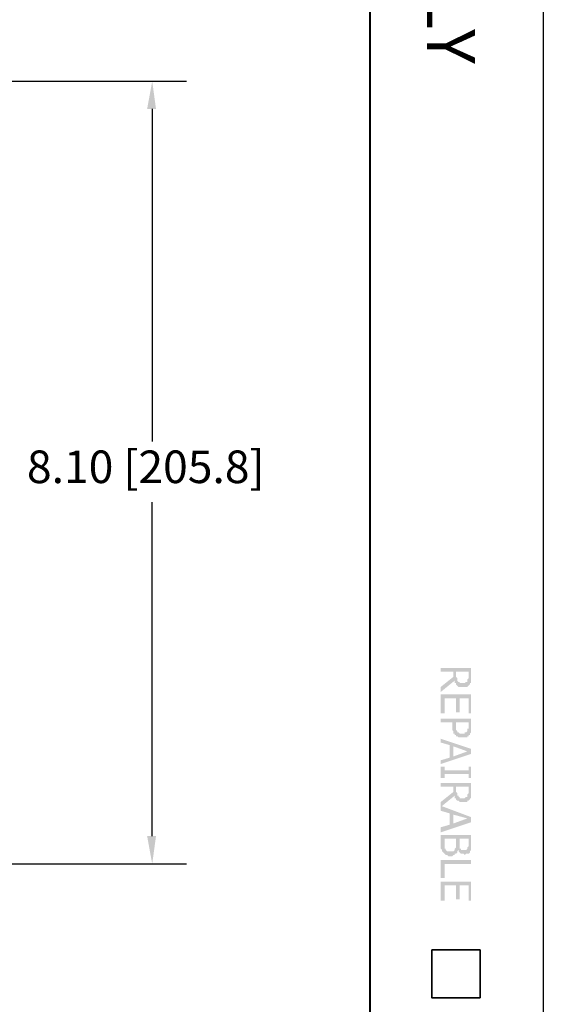
# Model space of a CAD drawing. Units: millimetres. Extents: x 374.9 to 465.4, y 530.8 to 541.9.
# Drawn here: x 426.9 to 428.3, y 536.4 to 539 of the extents above; entities that cross this region are included whole.
import ezdxf

# ---------------------------------------------------------------- set-up
doc = ezdxf.new("R2010")
doc.units = ezdxf.units.MM
for name, color, linetype in [('PDF3_Geometry', 7, 'Continuous'), ('PDF3_Solid Fills', 7, 'Continuous'), ('PDF3_Text', 7, 'Continuous')]:
    doc.layers.add(name, color=color, linetype=linetype)
doc.styles.add('PDF Arial', font='arial.ttf')

msp = doc.modelspace()

# ---------------------------------------------------------------- hatches: boundary and pattern name
at = {"layer": 'PDF3_Solid Fills', "transparency": 33554559}
for points in [[(428.0698, 537.3148), (428.0698, 537.3348), (427.9898, 537.3348), (427.9898, 537.3248), (428.0231, 537.3248), (428.0231, 537.3115), (428.0265, 537.3015), (428.0265, 537.2982), (428.0265, 537.2948), (428.0298, 537.2948), (428.0298, 537.2915), (428.0298, 537.3248), (428.0631, 537.3248), (428.0631, 537.3115), (428.0631, 537.2882), (428.0664, 537.2915), (428.0664, 537.2948), (428.0698, 537.2948), (428.0698, 537.2982), (428.0698, 537.3015), (428.0698, 537.3048), (428.0698, 537.3082), (428.0698, 537.3115)], [(428.0631, 537.2882), (428.0631, 537.3115), (428.0631, 537.3081), (428.0598, 537.3048), (428.0598, 537.3015), (428.0598, 537.2981), (428.0564, 537.2981), (428.0531, 537.2948), (428.0498, 537.2948), (428.0464, 537.2948), (428.0431, 537.2948), (428.0398, 537.2948), (428.0398, 537.2981), (428.0365, 537.2981), (428.0331, 537.3015), (428.0331, 537.3048), (428.0331, 537.3081), (428.0298, 537.3115), (428.0298, 537.3148), (428.0298, 537.3248), (428.0298, 537.2915), (428.0331, 537.2882), (428.0365, 537.2848), (428.0398, 537.2848), (428.0431, 537.2848), (428.0464, 537.2848), (428.0498, 537.2848), (428.0531, 537.2848), (428.0564, 537.2848), (428.0598, 537.2848)], [(428.0698, 537.2148), (428.0698, 537.2648), (427.9898, 537.2648), (427.9898, 537.2148), (427.9998, 537.2148), (427.9998, 537.2548), (428.0298, 537.2548), (428.0298, 537.2181), (428.0398, 537.2181), (428.0398, 537.2548), (428.0631, 537.2548), (428.0631, 537.2148)], [(428.0698, 537.1815), (428.0698, 537.2015), (427.9898, 537.2015), (427.9898, 537.1915), (428.0198, 537.1915), (428.0198, 537.1815), (428.0198, 537.1782), (428.0198, 537.1748), (428.0198, 537.1715), (428.0231, 537.1682), (428.0231, 537.1648), (428.0231, 537.1615), (428.0265, 537.1615), (428.0265, 537.1582), (428.0298, 537.1582), (428.0298, 537.1915), (428.0631, 537.1915), (428.0631, 537.1815), (428.0631, 537.1582), (428.0664, 537.1582), (428.0664, 537.1615), (428.0698, 537.1648), (428.0698, 537.1682), (428.0698, 537.1715), (428.0698, 537.1748), (428.0698, 537.1782)], [(428.0631, 537.1582), (428.0631, 537.1815), (428.0631, 537.1781), (428.0631, 537.1748), (428.0598, 537.1748), (428.0598, 537.1715), (428.0598, 537.1682), (428.0564, 537.1648), (428.0531, 537.1648), (428.0531, 537.1615), (428.0498, 537.1615), (428.0464, 537.1615), (428.0431, 537.1615), (428.0398, 537.1615), (428.0365, 537.1648), (428.0331, 537.1648), (428.0331, 537.1682), (428.0298, 537.1715), (428.0298, 537.1748), (428.0298, 537.1781), (428.0298, 537.1815), (428.0298, 537.1848), (428.0298, 537.1915), (428.0298, 537.1582), (428.0298, 537.1548), (428.0331, 537.1548), (428.0365, 537.1515), (428.0398, 537.1515), (428.0431, 537.1515), (428.0464, 537.1515), (428.0498, 537.1515), (428.0531, 537.1515), (428.0564, 537.1515), (428.0598, 537.1515), (428.0598, 537.1548), (428.0631, 537.1548)], [(428.0698, 537.1081), (428.0698, 537.1215), (427.9898, 537.1481), (427.9898, 537.1381), (428.0131, 537.1315), (428.0131, 537.0982), (428.0231, 537.1281), (428.0598, 537.1148)], [(428.0698, 537.1081), (428.0598, 537.1148), (428.0231, 537.1015), (428.0231, 537.1281), (428.0131, 537.0982), (427.9898, 537.0915), (427.9898, 537.0815)], [(428.0698, 537.0448), (428.0698, 537.0748), (428.0631, 537.0748), (428.0631, 537.0648), (427.9998, 537.0648), (427.9998, 537.0748), (427.9898, 537.0748), (427.9898, 537.0448), (427.9998, 537.0448), (427.9998, 537.0548), (428.0631, 537.0548), (428.0631, 537.0448)], [(428.0698, 537.0115), (428.0698, 537.0315), (427.9898, 537.0315), (427.9898, 537.0215), (428.0231, 537.0215), (428.0231, 537.0082), (428.0265, 536.9982), (428.0265, 536.9948), (428.0265, 536.9915), (428.0298, 536.9915), (428.0298, 536.9882), (428.0298, 537.0215), (428.0631, 537.0215), (428.0631, 537.0082), (428.0631, 536.9848), (428.0664, 536.9882), (428.0664, 536.9915), (428.0698, 536.9915), (428.0698, 536.9948), (428.0698, 536.9982), (428.0698, 537.0015), (428.0698, 537.0048), (428.0698, 537.0082)], [(428.0631, 536.9848), (428.0631, 537.0081), (428.0631, 537.0048), (428.0598, 537.0015), (428.0598, 536.9981), (428.0598, 536.9948), (428.0564, 536.9948), (428.0531, 536.9915), (428.0498, 536.9915), (428.0464, 536.9915), (428.0431, 536.9915), (428.0398, 536.9915), (428.0398, 536.9948), (428.0365, 536.9948), (428.0365, 536.9981), (428.0331, 536.9981), (428.0331, 537.0015), (428.0331, 537.0048), (428.0298, 537.0081), (428.0298, 537.0115), (428.0298, 537.0215), (428.0298, 536.9881), (428.0331, 536.9848), (428.0365, 536.9848), (428.0398, 536.9815), (428.0431, 536.9815), (428.0464, 536.9815), (428.0498, 536.9815), (428.0531, 536.9815), (428.0564, 536.9815), (428.0598, 536.9815), (428.0598, 536.9848)], [(428.0698, 536.9282), (428.0698, 536.9415), (427.9898, 536.9715), (427.9898, 536.9582), (428.0131, 536.9515), (428.0131, 536.9215), (428.0231, 536.9481), (428.0598, 536.9382)], [(428.0698, 536.9282), (428.0598, 536.9382), (428.0231, 536.9248), (428.0231, 536.9481), (428.0131, 536.9215), (427.9898, 536.9148), (427.9898, 536.9015)], [(428.0698, 536.8715), (428.0698, 536.8948), (427.9898, 536.8948), (427.9898, 536.8715), (427.9898, 536.8682), (427.9898, 536.8648), (427.9898, 536.8615), (427.9898, 536.8582), (427.9931, 536.8548), (427.9931, 536.8515), (427.9965, 536.8482), (427.9998, 536.8448), (427.9998, 536.8848), (428.0298, 536.8848), (428.0298, 536.8715), (428.0298, 536.8448), (428.0331, 536.8482), (428.0331, 536.8515), (428.0365, 536.8548), (428.0365, 536.8515), (428.0398, 536.8848), (428.0631, 536.8848), (428.0631, 536.8748), (428.0631, 536.8448), (428.0664, 536.8482), (428.0664, 536.8515), (428.0698, 536.8548), (428.0698, 536.8582), (428.0698, 536.8615), (428.0698, 536.8648), (428.0698, 536.8682)], [(428.0298, 536.8448), (428.0298, 536.8715), (428.0298, 536.8682), (428.0298, 536.8648), (428.0298, 536.8615), (428.0265, 536.8581), (428.0265, 536.8548), (428.0231, 536.8515), (428.0198, 536.8515), (428.0165, 536.8515), (428.0131, 536.8515), (428.0098, 536.8515), (428.0065, 536.8515), (428.0031, 536.8548), (428.0031, 536.8581), (427.9998, 536.8581), (427.9998, 536.8615), (427.9998, 536.8648), (427.9998, 536.8682), (427.9998, 536.8715), (427.9998, 536.8748), (427.9998, 536.8848), (427.9998, 536.8448), (428.0031, 536.8415), (428.0065, 536.8415), (428.0098, 536.8382), (428.0131, 536.8382), (428.0165, 536.8382), (428.0198, 536.8382), (428.0231, 536.8415), (428.0265, 536.8415), (428.0265, 536.8448)], [(428.0631, 536.8448), (428.0631, 536.8748), (428.0631, 536.8715), (428.0631, 536.8682), (428.0631, 536.8648), (428.0598, 536.8615), (428.0598, 536.8581), (428.0564, 536.8548), (428.0531, 536.8548), (428.0498, 536.8548), (428.0464, 536.8548), (428.0431, 536.8548), (428.0431, 536.8581), (428.0398, 536.8581), (428.0398, 536.8615), (428.0398, 536.8648), (428.0398, 536.8682), (428.0398, 536.8715), (428.0398, 536.8848), (428.0365, 536.8515), (428.0398, 536.8482), (428.0431, 536.8448), (428.0464, 536.8448), (428.0498, 536.8448), (428.0531, 536.8415), (428.0564, 536.8448), (428.0598, 536.8448)], [(428.0698, 536.8181), (428.0698, 536.8281), (427.9898, 536.8281), (427.9898, 536.7815), (427.9998, 536.7815), (427.9998, 536.8181)], [(428.0698, 536.7215), (428.0698, 536.7715), (427.9898, 536.7715), (427.9898, 536.7215), (427.9998, 536.7215), (427.9998, 536.7615), (428.0298, 536.7615), (428.0298, 536.7248), (428.0398, 536.7248), (428.0398, 536.7615), (428.0631, 536.7615), (428.0631, 536.7215)]]:
    msp.add_hatch(color=256, dxfattribs=at).paths.add_polyline_path(points)

# ---------------------------------------------------------------- linework, layer by layer
at = {"layer": 'PDF3_Geometry', "lineweight": 25}
msp.add_lwpolyline([(428.2598, 531.0915), (411.6065, 531.0915), (411.6065, 541.6348), (428.2598, 541.6348)], close=True, dxfattribs=at)
at = {"layer": 'PDF3_Geometry', "lineweight": 40}
msp.add_lwpolyline([(427.8031, 541.6348), (427.8031, 531.3948)], dxfattribs=at)
at = {"layer": 'PDF3_Geometry', "lineweight": 25}
for points in [[(426.6831, 538.8815), (427.3198, 538.8815)], [(427.2298, 538.8082), (427.2298, 537.9315)], [(427.2298, 536.8915), (427.2298, 537.7715)], [(426.2965, 536.8182), (427.3198, 536.8182)]]:
    msp.add_lwpolyline(points, dxfattribs=at)
at = {"layer": 'PDF3_Geometry', "lineweight": 35}
msp.add_lwpolyline([(428.0931, 536.4648), (428.0931, 536.5915), (427.9664, 536.5915), (427.9664, 536.4648)], close=True, dxfattribs=at)
at = {"layer": 'PDF3_Solid Fills', "transparency": 33554559}
for points in [[(427.2164, 538.8081), (427.2398, 538.8081), (427.2298, 538.8815)], [(427.2164, 536.8915), (427.2398, 536.8915), (427.2298, 536.8182)]]:
    msp.add_solid(points, dxfattribs=at)
at = {"layer": 'PDF3_Solid Fills', "lineweight": 9, "transparency": 33554559}
for points in [[(428.0265, 537.3015), (428.0231, 537.3115), (427.9898, 537.2715), (427.9898, 537.2848)], [(428.0265, 536.9982), (428.0231, 537.0081), (427.9898, 536.9682), (427.9898, 536.9815)]]:
    msp.add_solid(points, dxfattribs=at)

# ---------------------------------------------------------------- texts
at = {"layer": 'PDF3_Text', "insert": (427.9141, 540.1582), "char_height": 0.126462, "attachment_point": 7, "rotation": 270, "style": 'PDF Arial'}
msp.add_mtext('S1R4PT FAMILY', dxfattribs=at)
at = {"layer": 'PDF3_Text', "insert": (426.8998, 537.7952), "char_height": 0.085898, "attachment_point": 7, "style": 'PDF Arial'}
msp.add_mtext('8.10 [205.8]', dxfattribs=at)

doc.saveas('drawing.dxf')
